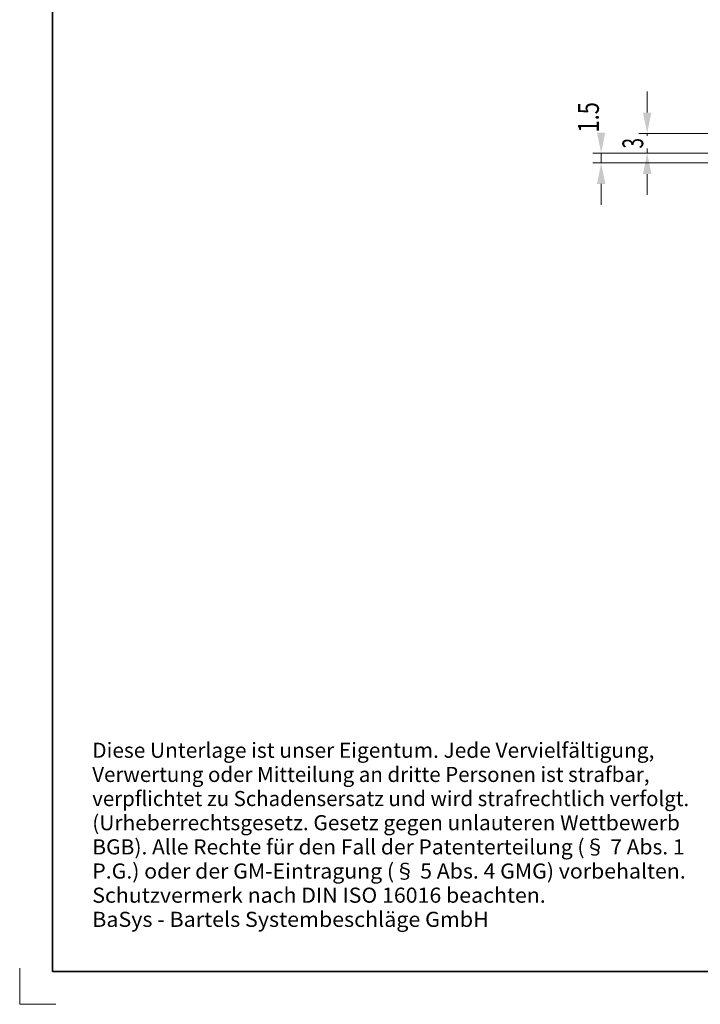
# Model space of a CAD drawing. Units: millimetres. Extents: x -641 to -344, y -48 to 372.
# Drawn here: x -641 to -537, y -48 to 101 of the extents above; entities that cross this region are included whole.
import ezdxf
from ezdxf.enums import TextEntityAlignment as Align

# ---------------------------------------------------------------- set-up
doc = ezdxf.new("R2010")
doc.units = ezdxf.units.MM
doc.header["$LTSCALE"] = 5
doc.linetypes.add('AUSGEZOGEN', pattern=[0])
for name, color, linetype in [('BEMASS', 1, 'Continuous'), ('HOLZ', 18, 'Continuous'), ('RAHMEN', 18, 'Continuous'), ('RAHMENSCHRIFT', 18, 'Continuous')]:
    doc.layers.add(name, color=color, linetype=linetype)
doc.styles.add('Arial', font='arial.ttf')
doc.dimstyles.new('ISO-25', dxfattribs={"dimtxt": 2.5, "dimasz": 2.5, "dimexe": 1.25, "dimexo": 0.625, "dimtad": 1, "dimtxsty": 'Standard', "dimcen": 2.5, "dimadec": 0, "dimazin": 0, "dimtfac": 1, "dimtmove": 0, "dimatfit": 3, "dimfxl": 1, "dimarcsym": 0})

# ---------------------------------------------------------------- blocks, each defined once
blk = doc.blocks.new('*D2')
at = {"layer": 'BEMASS', "linetype": 'AUSGEZOGEN', "lineweight": 18}
for points in [[(-545.43, 83.9), (-544.8, 87.07), (-546.07, 87.07)], [(-545.43, 80.9), (-546.07, 77.72), (-544.8, 77.72)]]:
    blk.add_hatch(color=1, dxfattribs=at).paths.add_polyline_path(points, flags=0)
at = {"layer": 'BEMASS', "color": 1, "linetype": 'AUSGEZOGEN', "lineweight": 18}
for p, q in [((-545.43, 87.07), (-545.43, 90.25)), ((-535.43, 83.9), (-546.68, 83.9)), ((-545.43, 80.9), (-545.43, 83.9)), ((-535.43, 80.9), (-546.68, 80.9)), ((-545.43, 77.72), (-545.43, 74.55))]:
    blk.add_line(p, q, dxfattribs=at)
at = {"color": 1, "linetype": 'AUSGEZOGEN', "lineweight": 18}
blk.add_wipeout([(-545.08, 81.6), (-545.08, 83.51), (-550.16, 83.51), (-550.16, 81.6)], dxfattribs=at).dxf.layer = 'BEMASS'
at = {"layer": 'BEMASS', "color": 1, "linetype": 'AUSGEZOGEN', "lineweight": 18, "style": 'Arial', "width": 0.649485}
blk.add_text('3', height=3.17, rotation=90, dxfattribs=at).set_placement((-546.03, 81.6), (-546.03, 83.2), align=Align.FIT)
blk = doc.blocks.new('*D6')
at = {"layer": 'BEMASS', "linetype": 'AUSGEZOGEN', "lineweight": 18}
for points in [[(-552.43, 80.9), (-551.8, 84.07), (-553.07, 84.07)], [(-552.43, 79.4), (-553.07, 76.22), (-551.8, 76.22)]]:
    blk.add_hatch(color=1, dxfattribs=at).paths.add_polyline_path(points, flags=0)
at = {"layer": 'BEMASS', "color": 1, "linetype": 'AUSGEZOGEN', "lineweight": 18}
for p, q in [((-552.43, 84.07), (-552.43, 88.81)), ((-552.43, 84.07), (-552.43, 87.25)), ((-535.43, 80.9), (-553.68, 80.9)), ((-552.43, 80.9), (-552.43, 79.4)), ((-503.93, 79.4), (-553.68, 79.4)), ((-552.43, 76.22), (-552.43, 73.05))]:
    blk.add_line(p, q, dxfattribs=at)
at = {"color": 1, "linetype": 'AUSGEZOGEN', "lineweight": 18}
blk.add_wipeout([(-551.83, 84.02), (-551.83, 88.97), (-556.91, 88.97), (-556.91, 84.02)], dxfattribs=at).dxf.layer = 'BEMASS'
at = {"layer": 'BEMASS', "color": 1, "linetype": 'AUSGEZOGEN', "lineweight": 18, "style": 'Arial', "width": 0.752577}
blk.add_text('1.5', height=3.175, rotation=90, dxfattribs=at).set_placement((-552.78, 84.02), (-552.78, 88.65), align=Align.FIT)

msp = doc.modelspace()

# ---------------------------------------------------------------- linework, layer by layer
at = {"layer": 'HOLZ', "color": 9, "linetype": 'AUSGEZOGEN', "lineweight": 18}
for p, q in [((-640.862, -42.999), (-640.862, -48.499)), ((-640.862, -48.499), (-635.362, -48.499))]:
    msp.add_line(p, q, dxfattribs=at)

# ---------------------------------------------------------------- texts
at = {"layer": 'RAHMENSCHRIFT', "color": 1, "linetype": 'AUSGEZOGEN', "lineweight": 18, "style": 'Arial'}
for s, width, p, p2 in [('Diese Unterlage ist unser Eigentum. Jede Vervielfältigung,', 1.03261, (-629.827, -11.026), (-544.333, -11.026)), ('Verwertung oder Mitteilung an dritte Personen ist strafbar,', 1.032484, (-629.827, -14.698), (-545.078, -14.698)), ('verpflichtet zu Schadensersatz und wird strafrechtlich verfolgt.', 1.032139, (-629.827, -18.37), (-539.045, -18.37)), ('(Urheberrechtsgesetz. Gesetz gegen unlauteren Wettbewerb', 1.032708, (-629.827, -22.042), (-540.462, -22.042)), ('BGB). Alle Rechte für den Fall der Patenterteilung (§ 7 Abs. 1', 1.032464, (-629.827, -25.715), (-539.746, -25.715)), ('P.G.) oder der GM-Eintragung (§ 5 Abs. 4 GMG) vorbehalten.', 1.03241, (-629.827, -29.387), (-539.571, -29.387)), ('Schutzvermerk nach DIN ISO 16016 beachten.', 1.032933, (-629.827, -33.059), (-560.857, -33.059)), ('BaSys - Bartels Systembeschläge GmbH', 1.032466, (-629.827, -36.731), (-569.534, -36.731))]:
    msp.add_text(s, height=2.29512, dxfattribs=dict(at, width=width)).set_placement(p, p2, align=Align.FIT)

# ---------------------------------------------------------------- dimensions: what is measured, and where the dimension line sits
at = {"layer": 'BEMASS', "color": 1, "linetype": 'AUSGEZOGEN', "lineweight": 18}
dim = msp.add_linear_dim(base=(-545.431, 83.897), p1=(-535.431, 80.897), p2=(-535.431, 83.897), angle=90, dimstyle='ISO-25', override={"dimtxt": 3.175, "dimasz": 3.175, "dimexe": 1.25, "dimgap": 0.453571, "dimtad": 1, "dimjust": 0, "dimdec": 2, "dimzin": 8, "dimpost": '<>', "dimtxsty": 'Arial', "dimsah": 1, "dimclrd": 1, "dimclre": 1, "dimclrt": 1, "dimadec": 2}, dxfattribs=at)
dim.commit()
dim.dimension.update_dxf_attribs({"geometry": '*D2', "text_midpoint": (-547.619, 82.397), "text_rotation": 90})

# ---------------------------------------------------------------- next in the draw order: dimensions: what is measured, and where the dimension line sits
dim = msp.add_linear_dim(base=(-552.431, 79.397), p1=(-535.431, 80.897), p2=(-503.931, 79.397), angle=270, dimstyle='ISO-25', override={"dimtxt": 3.175, "dimasz": 3.175, "dimexe": 1.25, "dimgap": 0.453571, "dimtad": 1, "dimjust": 3, "dimdec": 2, "dimzin": 8, "dimpost": '<>', "dimtxsty": 'Arial', "dimsah": 1, "dimclrd": 1, "dimclre": 1, "dimclrt": 1, "dimadec": 2}, dxfattribs=at)
dim.commit()
dim.dimension.update_dxf_attribs({"geometry": '*D6', "text_midpoint": (-554.372, 86.335), "dimtype": 160, "text_rotation": 90})

# ---------------------------------------------------------------- next in the draw order: linework, layer by layer
at = {"layer": 'RAHMEN', "color": 18, "linetype": 'AUSGEZOGEN', "lineweight": 35}
msp.add_lwpolyline([(-635.862, 356.501), (-348.862, 356.501), (-348.862, -43.499), (-635.862, -43.499)], close=True, dxfattribs=at)

doc.saveas('drawing.dxf')
